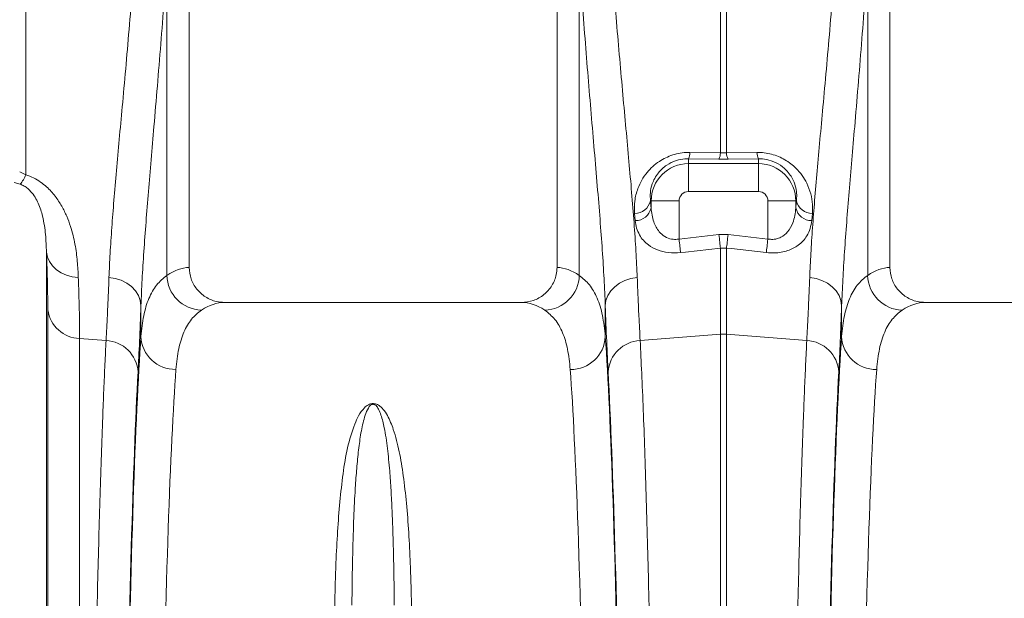
# Model space of a CAD drawing. Units: millimetres. Extents: x 0 to 8400, y 0 to 5940.
# Drawn here: x 3314 to 3595, y 3447 to 3612 of the extents above; entities that cross this region are included whole.
import ezdxf

# ---------------------------------------------------------------- set-up
doc = ezdxf.new("R2010")
doc.units = ezdxf.units.MM
doc.linetypes.add('SLD-Solid', pattern=[0])
doc.layers.add('ACO_DRAINAGE', color=7, linetype='SLD-Solid')

# ---------------------------------------------------------------- blocks, each defined once
blk = doc.blocks.new('ACO - 32946 32948 - FRONT')
at = {"layer": 'ACO_DRAINAGE', "linetype": 'SLD-Solid', "lineweight": 18}
for p, q in [((177.5, 999), (177.5, 1136.5)), ((282.5, 1136.5), (282.5, 999)), ((377.5, 999), (377.5, 1136.5)), ((130.87, 1111.01), (130.87, 1025.47)), ((171.16, 1087.58), (171.16, 996.74)), ((288.84, 996.74), (288.84, 1087.49)), ((371.16, 1087.49), (371.16, 996.74)), ((329.13, 1031.74), (329.13, 1083.12)), ((330.87, 1083.12), (330.87, 1031.74)), ((320.44, 1031.85), (329.13, 1031.74)), ((329.13, 1031.74), (330.87, 1031.74)), ((330.87, 1031.74), (339.56, 1031.85)), ((320, 1030.03), (320, 1028.64)), ((328.69, 1029.94), (320, 1030.03)), ((320, 1020.67), (320, 1028.64)), ((320, 1028.64), (340, 1028.64)), ((331.31, 1029.94), (328.69, 1029.94)), ((340, 1030.03), (331.31, 1029.94)), ((340, 1030.03), (340, 1028.64)), ((340, 1020.67), (340, 1028.64)), ((129.13, 1026.28), (130.87, 1025.47)), ((129.28, 1022.77), (127.53, 1023.26)), ((340, 1020.67), (320, 1020.67)), ((309.17, 1018), (309.36, 1018)), ((317.33, 1018), (309.36, 1018)), ((309.36, 1015.98), (309.36, 1018)), ((317.33, 1018), (317.33, 1007.1)), ((342.67, 1018), (350.64, 1018)), ((342.67, 1007.1), (342.67, 1018)), ((350.64, 1018), (350.64, 1015.98)), ((350.83, 1018), (350.64, 1018)), ((304.82, 1012.36), (304.63, 1014.43)), ((355.37, 1014.43), (355.18, 1012.36)), ((317.33, 1007.1), (328.69, 1008.38)), ((317.33, 1007.1), (317.39, 1006.55)), ((317.39, 1006.55), (317.45, 1006)), ((328.69, 1008.38), (331.31, 1008.38)), ((328.69, 1008.38), (328.75, 1007.83)), ((328.75, 1007.83), (328.82, 1007.29)), ((328.82, 1007.29), (328.88, 1006.76)), ((328.88, 1006.76), (328.93, 1006.25)), ((328.93, 1006.25), (328.99, 1005.77)), ((331.07, 1006.25), (331.01, 1005.77)), ((331.12, 1006.76), (331.07, 1006.25)), ((331.18, 1007.29), (331.12, 1006.76)), ((331.25, 1007.83), (331.18, 1007.29)), ((331.31, 1008.38), (331.25, 1007.83)), ((331.31, 1008.38), (342.67, 1007.1)), ((342.61, 1006.55), (342.55, 1006)), ((342.67, 1007.1), (342.61, 1006.55)), ((136.77, 1003.36), (136.77, 683)), ((137.07, 1001.97), (136.77, 1003.36)), ((317.45, 1006), (317.51, 1005.47)), ((317.51, 1005.47), (317.57, 1004.96)), ((317.57, 1004.96), (317.63, 1004.47)), ((317.63, 1004.47), (317.68, 1004.02)), ((317.68, 1004.02), (317.72, 1003.6)), ((317.72, 1003.6), (317.77, 1003.23)), ((319.19, 1003.4), (317.77, 1003.23)), ((329.13, 1004.53), (319.19, 1003.4)), ((328.99, 1005.77), (329.04, 1005.31)), ((329.04, 1005.31), (329.09, 1004.9)), ((329.09, 1004.9), (329.13, 1004.53)), ((329.13, 979.91), (329.13, 1004.53)), ((330.87, 1004.53), (329.13, 1004.53)), ((330.91, 1004.9), (330.87, 1004.53)), ((330.87, 1004.53), (330.87, 979.91)), ((332.3, 1004.37), (330.87, 1004.53)), ((330.96, 1005.31), (330.91, 1004.9)), ((331.01, 1005.77), (330.96, 1005.31)), ((342.23, 1003.23), (332.3, 1004.37)), ((342.28, 1003.6), (342.23, 1003.23)), ((342.32, 1004.02), (342.28, 1003.6)), ((342.37, 1004.47), (342.32, 1004.02)), ((342.43, 1004.96), (342.37, 1004.47)), ((342.49, 1005.47), (342.43, 1004.96)), ((342.55, 1006), (342.49, 1005.47)), ((137.67, 1000.65), (137.07, 1001.97)), ((138.54, 999.43), (137.67, 1000.65)), ((139.66, 998.36), (138.54, 999.43)), ((140.99, 997.47), (139.66, 998.36)), ((142.5, 996.78), (140.99, 997.47)), ((144.14, 996.32), (142.5, 996.78)), ((145.86, 996.1), (144.14, 996.32)), ((156.41, 995.87), (154.61, 996.15)), ((158.13, 995.32), (156.41, 995.87)), ((159.69, 994.53), (158.13, 995.32)), ((300.31, 994.5), (301.88, 995.29)), ((301.88, 995.29), (303.59, 995.84)), ((303.59, 995.84), (305.39, 996.12)), ((356.41, 995.84), (354.61, 996.12)), ((358.12, 995.29), (356.41, 995.84)), ((359.69, 994.5), (358.12, 995.29)), ((161.06, 993.52), (159.69, 994.53)), ((162.18, 992.34), (161.06, 993.52)), ((163.02, 991.01), (162.18, 992.34)), ((296.99, 990.98), (297.83, 992.31)), ((297.83, 992.31), (298.95, 993.49)), ((298.95, 993.49), (300.31, 994.5)), ((361.05, 993.49), (359.69, 994.5)), ((362.17, 992.31), (361.05, 993.49)), ((363.01, 990.98), (362.17, 992.31)), ((163.54, 989.58), (163.02, 991.01)), ((163.74, 988.11), (163.54, 989.58)), ((296.27, 988.08), (296.47, 989.55)), ((296.47, 989.55), (296.99, 990.98)), ((363.53, 989.55), (363.01, 990.98)), ((363.73, 988.08), (363.53, 989.55)), ((137.14, 683), (137.14, 986.86)), ((163.74, 979.26), (163.74, 988.11)), ((272.35, 989), (187.65, 989)), ((296.27, 988.08), (296.27, 979.24)), ((363.73, 979.24), (363.73, 988.08)), ((472.35, 989), (387.65, 989)), ((146.23, 978.7), (146.23, 683)), ((153.79, 978.11), (146.23, 978.7)), ((306.22, 978.11), (329.13, 979.91)), ((329.13, 683), (329.13, 979.91)), ((330.87, 979.91), (330.87, 683)), ((353.78, 978.11), (330.87, 979.91))]:
    blk.add_line(p, q, dxfattribs=at)
for centre, radius, start, end in [((316.47, 1031.84), 3.97, 332.8976, 0.1319), ((325.21, 1031.73), 3.92, 332.721, 0.0965), ((334.79, 1031.73), 3.92, 179.9105, 207.272), ((343.53, 1031.84), 3.97, 179.8681, 207.1024), ((320, 1018), 10.64, 90, 180), ((340, 1018), 10.64, 0, 90), ((121.69, 1029.08), 9.87, 320.2618, 338.51), ((320, 1018), 2.67, 90, 180), ((340, 1018), 2.67, 0, 90), ((304.63, 1019.11), 4.68, 270.0379, 346.2772), ((355.37, 1019.11), 4.68, 193.7237, 269.962), ((304.79, 1017.05), 4.69, 270.2923, 346.8169), ((355.21, 1017.05), 4.69, 193.1842, 269.7072), ((181.29, 996.95), 10.14, 181.1449, 268.3882), ((278.71, 996.94), 10.14, 271.6126, 358.8535), ((381.29, 996.94), 10.14, 181.147, 268.3873), ((146.58, 988.23), 9.53, 188.2668, 267.9359), ((153.37, 968.56), 9.56, 3.6695, 87.5178), ((173.53, 979.69), 9.81, 182.5053, 271.1686), ((286.47, 979.67), 9.81, 268.8297, 357.4936), ((306.63, 968.56), 9.56, 92.4812, 176.3315), ((330, 968.8), 11.14, 85.5136, 94.4864), ((353.37, 968.56), 9.56, 3.6685, 87.5184), ((373.53, 979.67), 9.81, 182.5065, 271.1705)]:
    blk.add_arc(centre, radius, start, end, dxfattribs=at)
for centre, major_axis, ratio, start_param, end_param in [((321.07, 1159.41), (0, 196.19), 0.087491, 2.37575, 2.390698), ((338.93, 1159.41), (0, 196.19), 0.087491, 3.892487, 3.907435), ((177.81, 683), (0, 316), 0.176327, 0.005495, 0.11955), ((282.19, 683), (0, 316), 0.176327, 6.163532, 6.27769), ((377.81, 683), (0, 316), 0.176327, 0.005495, 0.119654), ((160.47, 1159.41), (0, 211.83), 0.026208, 3.596936, 3.770433), ((187.65, 683), (0, 306), 0.182089, 0, 0.11955), ((272.35, 683), (0, 306), 0.182089, 6.163532, 6.283185), ((299.53, 1159.41), (0, 211.83), 0.026186, 2.513006, 2.686248), ((360.47, 1159.41), (0, 211.83), 0.026186, 3.596937, 3.77018), ((387.65, 683), (0, 306), 0.182089, 0, 0.119654), ((166.62, 683), (0, 316), 0.026208, 0.355335, 1.570796), ((293.39, 683), (0, 316), 0.026186, 4.712389, 5.927704), ((366.61, 683), (0, 316), 0.026186, 0.355482, 1.570796), ((176.61, 683), (0, 306), 0.027065, 0.355335, 1.570796), ((283.39, 683), (0, 306), 0.027042, 4.712389, 5.927704), ((376.61, 683), (0, 306), 0.027042, 0.355482, 1.570796), ((166.58, 683), (0, 318.63), 0.026208, 0.455343, 1.570796), ((293.42, 683), (0, 318.64), 0.026186, 4.712389, 5.827841), ((366.58, 683), (0, 318.64), 0.026186, 0.455345, 1.570796)]:
    blk.add_ellipse(centre, major_axis=major_axis, ratio=ratio, start_param=start_param, end_param=end_param, dxfattribs=at)
for points, knots in [([(154.61, 996.15), (154.71, 998.41), (154.91, 1002.93), (155.4, 1010.31), (156.01, 1018.18), (156.73, 1026.59), (157.54, 1035.5), (158.43, 1045.17), (159.38, 1055.62), (160.36, 1066.94), (161.32, 1078.69), (161.9, 1086.86), (162.18, 1090.94)], [0, 0, 0, 0, 0.093303, 0.18668, 0.279985, 0.376018, 0.472128, 0.568161, 0.675226, 0.782289, 0.891145, 1, 1, 1, 1]), ([(297.82, 1090.86), (298.08, 1087.16), (298.6, 1079.78), (299.47, 1068.99), (300.37, 1058.47), (301.29, 1048.29), (302.18, 1038.53), (303.03, 1029.22), (303.82, 1020.26), (304.5, 1011.7), (305.06, 1003.55), (305.28, 998.6), (305.39, 996.12)], [0, 0, 0, 0, 0.098464, 0.196929, 0.29679, 0.396651, 0.495559, 0.594551, 0.693457, 0.795608, 0.897853, 1, 1, 1, 1]), ([(354.61, 996.12), (354.71, 998.38), (354.91, 1002.9), (355.4, 1010.27), (356.01, 1018.15), (356.73, 1026.55), (357.53, 1035.46), (358.42, 1045.13), (359.37, 1055.57), (360.36, 1066.88), (361.32, 1078.62), (361.89, 1086.78), (362.18, 1090.86)], [0, 0, 0, 0, 0.093333, 0.18674, 0.280075, 0.376138, 0.47228, 0.568343, 0.675364, 0.782384, 0.891193, 1, 1, 1, 1]), ([(171.16, 1087.58), (170.88, 1083.37), (170.33, 1074.96), (169.4, 1062.69), (168.43, 1050.73), (167.49, 1039.73), (166.63, 1029.7), (165.86, 1020.61), (165.16, 1011.84), (164.55, 1003.46), (164.04, 995.45), (163.84, 990.55), (163.74, 988.11)], [0, 0, 0, 0, 0.107397, 0.214794, 0.323954, 0.433113, 0.526225, 0.619406, 0.712516, 0.808319, 0.9042, 1, 1, 1, 1]), ([(296.27, 988.08), (296.16, 990.6), (295.95, 995.64), (295.43, 1003.91), (294.78, 1012.76), (294, 1022.22), (293.15, 1032.28), (292.25, 1042.68), (291.35, 1053.37), (290.47, 1064.37), (289.62, 1075.72), (289.1, 1083.57), (288.84, 1087.49)], [0, 0, 0, 0, 0.098693, 0.197474, 0.29617, 0.398118, 0.50016, 0.60211, 0.700901, 0.799692, 0.899846, 1, 1, 1, 1]), ([(371.16, 1087.49), (370.88, 1083.29), (370.33, 1074.88), (369.39, 1062.62), (368.42, 1050.68), (367.49, 1039.68), (366.63, 1029.66), (365.86, 1020.57), (365.15, 1011.8), (364.54, 1003.42), (364.04, 995.42), (363.83, 990.52), (363.73, 988.08)], [0, 0, 0, 0, 0.107353, 0.214706, 0.323818, 0.432931, 0.526072, 0.619283, 0.712423, 0.808257, 0.904169, 1, 1, 1, 1]), ([(304.63, 1014.43), (304.6, 1015.6), (304.53, 1017.94), (305.34, 1021.16), (306.61, 1023.92), (308.05, 1026.02), (309.76, 1027.83), (311.56, 1029.24), (313.5, 1030.35), (315.51, 1031.16), (317.65, 1031.68), (319.31, 1031.85), (320.24, 1031.85), (320.44, 1031.85)], [0, 0, 0, 0, 0.160454, 0.320678, 0.425863, 0.530923, 0.614838, 0.698658, 0.769257, 0.839806, 0.910263, 0.980714, 1, 1, 1, 1]), ([(339.56, 1031.85), (340.26, 1031.83), (341.66, 1031.79), (343.74, 1031.37), (345.72, 1030.7), (347.57, 1029.78), (349.24, 1028.64), (350.94, 1027.16), (352.51, 1025.29), (353.97, 1022.83), (355, 1020.02), (355.49, 1017.1), (355.41, 1015.27), (355.37, 1014.43)], [0, 0, 0, 0, 0.067544, 0.135084, 0.202804, 0.270564, 0.340235, 0.409955, 0.510788, 0.611754, 0.747783, 0.883987, 1, 1, 1, 1]), ([(320, 1030.03), (319.86, 1030.03), (318.92, 1030.03), (317.72, 1029.86), (315.74, 1029.3), (314.06, 1028.46), (312.47, 1027.19), (311.28, 1025.91), (310.32, 1024.45), (309.49, 1022.53), (309.01, 1020.33), (309.12, 1018.78), (309.17, 1018)], [0, 0, 0, 0, 0.017656, 0.117819, 0.145885, 0.276843, 0.358692, 0.440698, 0.548624, 0.656719, 0.828227, 1, 1, 1, 1]), ([(350.83, 1018), (350.87, 1018.56), (350.98, 1019.78), (350.72, 1021.76), (350.07, 1023.68), (349.09, 1025.4), (347.76, 1027.03), (345.79, 1028.61), (343.18, 1029.72), (341.16, 1030.03), (340.18, 1030.03), (340, 1030.03)], [0, 0, 0, 0, 0.12545, 0.269784, 0.413909, 0.516181, 0.618261, 0.752186, 0.877057, 0.977372, 1, 1, 1, 1]), ([(130.87, 1025.47), (131.64, 1025.18), (133.15, 1024.62), (135.11, 1023.4), (137.25, 1021.69), (139.34, 1019.37), (141.19, 1016.51), (142.6, 1013.62), (143.94, 1009.95), (145, 1005.61), (145.65, 1000.7), (145.79, 997.63), (145.86, 996.1)], [0, 0, 0, 0, 0.052313, 0.103473, 0.154713, 0.244367, 0.334273, 0.423969, 0.513728, 0.675537, 0.837816, 1, 1, 1, 1]), ([(136.77, 1003.36), (136.71, 1005.02), (136.59, 1008.35), (135.91, 1013.04), (134.8, 1016.65), (133.56, 1019.04), (132.55, 1020.45), (131.45, 1021.52), (130.5, 1022.24), (129.67, 1022.61), (129.28, 1022.77)], [0, 0, 0, 0, 0.2670969, 0.5349591, 0.7179458, 0.80035, 0.883837, 0.9236179, 0.9643068, 1, 1, 1, 1]), ([(309.36, 1015.98), (309.42, 1015.3), (309.55, 1013.94), (310.03, 1012.12), (310.73, 1010.53), (311.7, 1009.06), (313.12, 1007.77), (314.98, 1007.03), (316.45, 1006.96), (317.16, 1007.08), (317.33, 1007.1)], [0, 0, 0, 0, 0.157493, 0.314842, 0.43908, 0.563083, 0.720274, 0.862195, 0.96692, 1, 1, 1, 1]), ([(342.67, 1007.1), (343.15, 1007.05), (344.2, 1006.93), (345.48, 1007.22), (346.95, 1007.87), (348.57, 1009.25), (349.76, 1011.45), (350.44, 1013.8), (350.57, 1015.26), (350.64, 1015.98)], [0, 0, 0, 0, 0.0914224, 0.2027631, 0.2543591, 0.4290987, 0.6631846, 0.8314911, 1, 1, 1, 1]), ([(317.77, 1003.23), (316.6, 1003.18), (314.26, 1003.06), (311.04, 1003.9), (308.69, 1005.21), (307.07, 1006.73), (305.93, 1008.35), (305.13, 1010.23), (304.92, 1011.65), (304.82, 1012.36)], [0, 0, 0, 0, 0.15702, 0.314562, 0.477497, 0.596596, 0.715852, 0.857862, 1, 1, 1, 1]), ([(355.18, 1012.36), (355.07, 1011.6), (354.84, 1010.08), (353.96, 1008.15), (352.77, 1006.56), (351.46, 1005.37), (349.95, 1004.45), (348.34, 1003.76), (346.52, 1003.31), (344.46, 1003.07), (343.01, 1003.18), (342.23, 1003.23)], [0, 0, 0, 0, 0.1521069, 0.3040387, 0.4170926, 0.530014, 0.6215161, 0.7129233, 0.8043443, 0.8956964, 1, 1, 1, 1]), ([(137.14, 986.86), (137.13, 989.31), (137.1, 994.23), (136.88, 1000.31), (136.77, 1003.36)], [0, 0, 0, 0, 0.498153, 1, 1, 1, 1]), ([(177.5, 999), (177.61, 997.88), (177.83, 995.66), (179.54, 992.7), (182.06, 990.44), (184.92, 989.19), (186.85, 989.06), (187.65, 989)], [0, 0, 0, 0, 0.210548, 0.421049, 0.632901, 0.847881, 1, 1, 1, 1]), ([(272.35, 989), (273.5, 989.11), (275.81, 989.34), (278.89, 991.11), (281.18, 993.7), (282.34, 996.5), (282.46, 998.31), (282.5, 999)], [0, 0, 0, 0, 0.219047, 0.438156, 0.655552, 0.869581, 1, 1, 1, 1]), ([(377.5, 999), (377.61, 997.88), (377.83, 995.66), (379.54, 992.7), (382.06, 990.44), (384.92, 989.19), (386.85, 989.06), (387.65, 989)], [0, 0, 0, 0, 0.210548, 0.42105, 0.632901, 0.847881, 1, 1, 1, 1]), ([(145.86, 996.1), (145.92, 994.48), (146.03, 991.25), (146.15, 986.76), (146.22, 982.53), (146.23, 979.98), (146.23, 978.7)], [0, 0, 0, 0, 0.249086, 0.498173, 0.749086, 1, 1, 1, 1]), ([(153.79, 978.11), (153.87, 979.62), (154.03, 982.64), (154.31, 988.54), (154.5, 993.3), (154.61, 996.15)], [0, 0, 0, 0, 0.285559, 0.571822, 1, 1, 1, 1]), ([(163.74, 979.26), (163.95, 981.31), (164.39, 985.42), (165.9, 990.27), (168.05, 994.21), (170.12, 995.9), (171.16, 996.74)], [0, 0, 0, 0, 0.247642, 0.495282, 0.74764, 1, 1, 1, 1]), ([(288.84, 996.74), (289.86, 995.91), (291.9, 994.25), (294.06, 990.37), (295.6, 985.52), (296.05, 981.34), (296.27, 979.24)], [0, 0, 0, 0, 0.247633, 0.495266, 0.747631, 1, 1, 1, 1]), ([(305.39, 996.12), (305.47, 994.2), (305.62, 990.36), (305.89, 984.21), (306.1, 980.39), (306.22, 978.11)], [0, 0, 0, 0, 0.28598, 0.572666, 1, 1, 1, 1]), ([(353.78, 978.11), (353.86, 979.62), (354.03, 982.64), (354.3, 988.53), (354.49, 993.28), (354.61, 996.12)], [0, 0, 0, 0, 0.28598, 0.572665, 1, 1, 1, 1]), ([(363.73, 979.24), (363.95, 981.3), (364.38, 985.41), (365.9, 990.26), (368.04, 994.2), (370.12, 995.89), (371.16, 996.74)], [0, 0, 0, 0, 0.247642, 0.49528, 0.74764, 1, 1, 1, 1]), ([(181.01, 986.82), (180.01, 986.01), (178.01, 984.41), (175.9, 980.66), (174.39, 975.96), (173.95, 971.91), (173.73, 969.88)], [0, 0, 0, 0, 0.247527, 0.495053, 0.747524, 1, 1, 1, 1]), ([(286.27, 969.87), (286.06, 971.86), (285.64, 975.84), (284.15, 980.53), (282.05, 984.35), (280.01, 985.99), (279, 986.81)], [0, 0, 0, 0, 0.247538, 0.495073, 0.747536, 1, 1, 1, 1]), ([(381, 986.81), (380, 986.01), (378.01, 984.41), (375.9, 980.65), (374.38, 975.95), (373.94, 971.9), (373.73, 969.87)], [0, 0, 0, 0, 0.247526, 0.495051, 0.747523, 1, 1, 1, 1]), ([(149.11, 683), (149.11, 689.67), (149.12, 703.07), (149.17, 723.13), (149.24, 743.11), (149.35, 762.87), (149.49, 781.75), (149.65, 799.72), (149.83, 816.8), (150.03, 833.48), (150.26, 849.7), (150.51, 865.36), (150.78, 880.43), (151.07, 894.86), (151.38, 908.63), (151.72, 921.72), (152.07, 934.07), (152.43, 945.61), (152.79, 955.58), (153.13, 964.12), (153.45, 971.48), (153.68, 975.9), (153.79, 978.11)], [0, 0, 0, 0, 0.054597, 0.109661, 0.16483, 0.219999, 0.275063, 0.325328, 0.375751, 0.426255, 0.476759, 0.527182, 0.577447, 0.627713, 0.678137, 0.728643, 0.779148, 0.829572, 0.879839, 0.919886, 0.959953, 1, 1, 1, 1]), ([(306.22, 978.11), (306.37, 975.07), (306.67, 968.97), (307.11, 958.42), (307.53, 946.88), (307.93, 934.33), (308.3, 921.23), (308.64, 907.7), (308.95, 893.84), (309.24, 879.31), (309.51, 864.16), (309.76, 848.46), (309.99, 832.27), (310.19, 815.59), (310.36, 798.47), (310.52, 780.96), (310.64, 763.14), (310.75, 745.1), (310.82, 728.13), (310.86, 712.3), (310.89, 697.67), (310.89, 687.89), (310.89, 683)], [0, 0, 0, 0, 0.054597, 0.109661, 0.164829, 0.219996, 0.27506, 0.325336, 0.375771, 0.426286, 0.476801, 0.527235, 0.577511, 0.627786, 0.678218, 0.728732, 0.779246, 0.829679, 0.879953, 0.919962, 0.959991, 1, 1, 1, 1]), ([(349.11, 683), (349.11, 689.67), (349.12, 703.07), (349.17, 723.13), (349.24, 743.11), (349.35, 762.87), (349.49, 781.75), (349.65, 799.72), (349.83, 816.8), (350.03, 833.48), (350.26, 849.7), (350.51, 865.36), (350.78, 880.43), (351.07, 894.86), (351.38, 908.63), (351.71, 921.72), (352.06, 934.07), (352.43, 945.61), (352.79, 955.58), (353.13, 964.12), (353.45, 971.48), (353.67, 975.9), (353.78, 978.11)], [0, 0, 0, 0, 0.054597, 0.109661, 0.16483, 0.219999, 0.275063, 0.325328, 0.375751, 0.426255, 0.476759, 0.527182, 0.577447, 0.627714, 0.678138, 0.728643, 0.779149, 0.829573, 0.87984, 0.919886, 0.959953, 1, 1, 1, 1]), ([(219, 899.52), (219.04, 902.11), (219.14, 907.29), (219.41, 915.35), (219.82, 923.68), (220.5, 932.16), (221.35, 940.13), (222.57, 947.56), (224.22, 952.96), (225.77, 956.69), (227.05, 958.53), (228.31, 959.64), (229.18, 960.01), (229.69, 960.11), (230.12, 960.12), (230.55, 960.07), (231.04, 959.93), (231.64, 959.62), (232.24, 959.16), (233.18, 958.18), (234.51, 956.1), (236.09, 952.14), (237.55, 946.45), (238.68, 939.42), (239.56, 931.73), (240.19, 923.36), (240.6, 915.12), (240.87, 907.17), (240.96, 902.07), (241, 899.52)], [0, 0, 0, 0, 0.051505, 0.10301, 0.168397, 0.233784, 0.299876, 0.366003, 0.432016, 0.457021, 0.48192, 0.492896, 0.496512, 0.498669, 0.500535, 0.502389, 0.504824, 0.508706, 0.515272, 0.522058, 0.542489, 0.583301, 0.644038, 0.704796, 0.769391, 0.834028, 0.898628, 0.949314, 1, 1, 1, 1]), ([(236.05, 902.56), (236.02, 905.04), (235.97, 909.99), (235.84, 916.92), (235.66, 923.45), (235.43, 929.58), (235.13, 935.41), (234.72, 941.38), (234.14, 947.38), (233.36, 952.64), (232.48, 956.27), (231.76, 958.17), (231.24, 959.05), (230.92, 959.47), (230.59, 959.75), (230.34, 959.87), (230.17, 959.92), (230.06, 959.93), (229.95, 959.93), (229.83, 959.92), (229.72, 959.89), (229.5, 959.8), (229.04, 959.47), (228.36, 958.46), (227.7, 956.79), (226.92, 953.88), (226.21, 950), (225.62, 944.98), (225.14, 939.62), (224.73, 933.15), (224.37, 924.91), (224.09, 914.58), (223.99, 906.72), (223.95, 902.62), (223.95, 902.56)], [0, 0, 0, 0, 0.051492, 0.103055, 0.151934, 0.200813, 0.249939, 0.299064, 0.359902, 0.420878, 0.461328, 0.481216, 0.487644, 0.493618, 0.49685, 0.498598, 0.49927, 0.499715, 0.500271, 0.500767, 0.501442, 0.502179, 0.505031, 0.515036, 0.539407, 0.563912, 0.613496, 0.663088, 0.712991, 0.762895, 0.832964, 0.915737, 0.998805, 1, 1, 1, 1])]:
    blk.add_open_spline(points, degree=3, knots=knots, dxfattribs=at)

msp = doc.modelspace()

# ---------------------------------------------------------------- block references
msp.add_blockref('ACO - 32946 32948 - FRONT', (3185.22, 2542.08))

doc.saveas('drawing.dxf')
